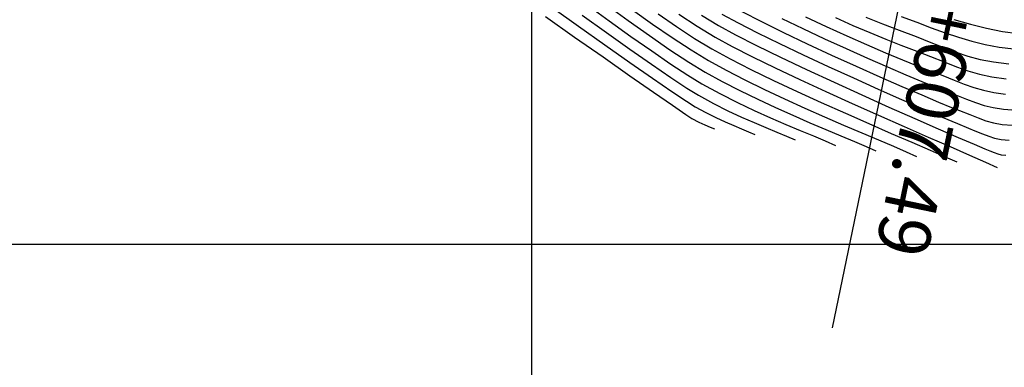
# Model space of a CAD drawing. Units: metres. Extents: x 776643 to 779354, y 8554729 to 8556695.
# Drawn here: x 777316 to 777382, y 8555792 to 8555815 of the extents above; entities that cross this region are included whole.
import ezdxf

# ---------------------------------------------------------------- set-up
doc = ezdxf.new("R2010")
doc.units = ezdxf.units.M
doc.header["$LTSCALE"] = 12.7
doc.header["$MEASUREMENT"] = 0
for name, color, linetype in [('CONT-MJR', 84, 'Continuous'), ('CONT-MNR', 42, 'Continuous'), ('COORD_LIN', 8, 'Continuous'), ('EJE_ACOTA', 4, 'Continuous'), ('EJE_ELEMENTO', 7, 'Continuous')]:
    doc.layers.add(name, color=color, linetype=linetype)

msp = doc.modelspace()

# ---------------------------------------------------------------- linework, layer by layer
at = {"layer": 'CONT-MJR', "flags": 128}
for points, elevation in [([(777353.384, 8555815.358), (777355.003, 8555814.203), (777356.571, 8555813.094), (777358.029, 8555812.074), (777359.321, 8555811.187), (777360.391, 8555810.478), (777361.18, 8555809.991), (777362.184, 8555809.44), (777363.141, 8555808.956), (777364.048, 8555808.531), (777364.9, 8555808.158), (777365.69, 8555807.826), (777366.414, 8555807.529), (777367.068, 8555807.257), (777367.646, 8555807.003)], 2090), ([(777359.85, 8555815.436), (777361.082, 8555814.62), (777362.297, 8555813.883), (777363.435, 8555813.26), (777364.789, 8555812.568), (777366.314, 8555811.825), (777367.965, 8555811.046), (777369.698, 8555810.247), (777371.468, 8555809.447), (777373.232, 8555808.66), (777374.943, 8555807.903), (777376.56, 8555807.194), (777378.035, 8555806.548), (777379.327, 8555805.982), (777380.389, 8555805.513), (777381.177, 8555805.157)], 2095), ([(777368.338, 8555815.256), (777369.723, 8555814.608), (777371.1, 8555813.982), (777372.434, 8555813.392), (777373.69, 8555812.85), (777374.833, 8555812.372), (777375.827, 8555811.971), (777376.639, 8555811.662), (777377.534, 8555811.323), (777378.298, 8555811.017), (777378.978, 8555810.748), (777379.617, 8555810.517), (777380.26, 8555810.326), (777380.954, 8555810.176), (777381.742, 8555810.071)], 2100)]:
    msp.add_lwpolyline(points, dxfattribs=dict(at, elevation=elevation))
at = {"layer": 'CONT-MNR', "flags": 128}
for points, elevation in [([(777353.707, 8555816.049), (777355.185, 8555814.984), (777356.642, 8555813.945), (777358.035, 8555812.968), (777359.321, 8555812.09), (777360.459, 8555811.345), (777361.404, 8555810.769), (777362.601, 8555810.11), (777363.773, 8555809.512), (777364.909, 8555808.97), (777365.998, 8555808.48), (777367.029, 8555808.036), (777367.991, 8555807.635), (777368.873, 8555807.27), (777369.664, 8555806.938), (777370.352, 8555806.633)], 2091), ([(777354.982, 8555816.071), (777356.448, 8555815.011), (777357.886, 8555813.991), (777359.256, 8555813.05), (777360.516, 8555812.223), (777361.627, 8555811.548), (777362.766, 8555810.918), (777363.942, 8555810.311), (777365.135, 8555809.729), (777366.326, 8555809.174), (777367.498, 8555808.649), (777368.631, 8555808.156), (777369.706, 8555807.698), (777370.705, 8555807.278), (777371.61, 8555806.897), (777372.4, 8555806.558), (777373.058, 8555806.264)], 2092), ([(777351.346, 8555815.891), (777353.128, 8555814.629), (777354.894, 8555813.382), (777356.573, 8555812.201), (777358.091, 8555811.141), (777359.376, 8555810.254), (777360.356, 8555809.593), (777360.957, 8555809.213), (777361.661, 8555808.828), (777362.328, 8555808.497), (777362.953, 8555808.211), (777363.531, 8555807.964), (777364.058, 8555807.747), (777364.529, 8555807.552), (777364.94, 8555807.372)], 2089), ([(777356.757, 8555815.723), (777358.099, 8555814.766), (777359.413, 8555813.861), (777360.672, 8555813.038), (777361.85, 8555812.326), (777363.026, 8555811.677), (777364.282, 8555811.027), (777365.594, 8555810.383), (777366.936, 8555809.752), (777368.283, 8555809.139), (777369.61, 8555808.551), (777370.893, 8555807.994), (777372.106, 8555807.474), (777373.225, 8555806.998), (777374.224, 8555806.572), (777375.079, 8555806.202), (777375.765, 8555805.895)], 2093), ([(777358.475, 8555815.446), (777359.705, 8555814.596), (777360.91, 8555813.807), (777362.073, 8555813.105), (777363.301, 8555812.431), (777364.687, 8555811.721), (777366.19, 8555810.988), (777367.772, 8555810.245), (777369.392, 8555809.506), (777371.011, 8555808.784), (777372.589, 8555808.09), (777374.086, 8555807.44), (777375.462, 8555806.845), (777376.679, 8555806.319), (777377.695, 8555805.875), (777378.471, 8555805.526)], 2094), ([(777361.363, 8555815.364), (777362.52, 8555814.661), (777363.656, 8555814.042), (777365.058, 8555813.328), (777366.665, 8555812.545), (777368.416, 8555811.717), (777370.251, 8555810.868), (777372.11, 8555810.023), (777373.931, 8555809.206), (777375.654, 8555808.441), (777377.219, 8555807.754), (777378.566, 8555807.169), (777379.632, 8555806.709), (777380.359, 8555806.4), (777380.686, 8555806.265), (777380.98, 8555806.151), (777381.213, 8555806.063), (777381.449, 8555806.002), (777381.753, 8555805.973)], 2096), ([(777362.743, 8555815.44), (777363.821, 8555814.85), (777365.122, 8555814.183), (777366.595, 8555813.459), (777368.19, 8555812.7), (777369.856, 8555811.925), (777371.543, 8555811.155), (777373.2, 8555810.41), (777374.776, 8555809.711), (777376.221, 8555809.078), (777377.484, 8555808.531), (777378.514, 8555808.091), (777379.261, 8555807.779), (777379.674, 8555807.615), (777380.197, 8555807.413), (777380.619, 8555807.246), (777381.01, 8555807.116), (777381.441, 8555807.028), (777381.982, 8555806.983)], 2097), ([(777364.078, 8555815.609), (777365.398, 8555814.93), (777366.875, 8555814.204), (777368.457, 8555813.451), (777370.091, 8555812.692), (777371.727, 8555811.948), (777373.311, 8555811.239), (777374.794, 8555810.587), (777376.122, 8555810.013), (777377.244, 8555809.537), (777378.108, 8555809.18), (777378.663, 8555808.964), (777379.346, 8555808.702), (777379.909, 8555808.476), (777380.415, 8555808.29), (777380.925, 8555808.145), (777381.503, 8555808.045), (777382.212, 8555807.993)], 2098), ([(777350.922, 8555815.267), (777352.871, 8555813.9), (777354.785, 8555812.56), (777356.575, 8555811.308), (777358.153, 8555810.207), (777359.43, 8555809.32), (777360.32, 8555808.708), (777360.734, 8555808.434), (777361.189, 8555808.194), (777361.597, 8555808.009), (777361.948, 8555807.863), (777362.234, 8555807.741)], 2088), ([(777366.763, 8555815.138), (777368.17, 8555814.461), (777369.62, 8555813.783), (777371.072, 8555813.119), (777372.488, 8555812.485), (777373.829, 8555811.896), (777375.055, 8555811.368), (777376.127, 8555810.918), (777377.005, 8555810.561), (777377.651, 8555810.313), (777378.454, 8555810.007), (777379.128, 8555809.737), (777379.727, 8555809.504), (777380.305, 8555809.313), (777380.914, 8555809.163), (777381.609, 8555809.059), (777382.441, 8555809.002)], 2099), ([(777370.346, 8555815.198), (777371.514, 8555814.681), (777372.644, 8555814.196), (777373.719, 8555813.751), (777374.72, 8555813.353), (777375.628, 8555813.011), (777376.706, 8555812.602), (777377.628, 8555812.234), (777378.447, 8555811.909), (777379.218, 8555811.63), (777379.994, 8555811.4), (777380.83, 8555811.22), (777381.781, 8555811.093)], 2101), ([(777372.387, 8555815.22), (777373.507, 8555814.777), (777374.616, 8555814.36), (777375.748, 8555813.932), (777376.73, 8555813.542), (777377.606, 8555813.191), (777378.421, 8555812.882), (777379.218, 8555812.617), (777380.043, 8555812.397), (777380.94, 8555812.225), (777381.954, 8555812.102)], 2102), ([(777374.742, 8555815.286), (777375.789, 8555814.888), (777376.766, 8555814.519), (777377.692, 8555814.182), (777378.589, 8555813.88), (777379.478, 8555813.619), (777380.378, 8555813.4), (777381.311, 8555813.229), (777382.298, 8555813.108)], 2103), ([(777378.269, 8555815.082), (777379.381, 8555814.763), (777380.473, 8555814.491), (777381.541, 8555814.276), (777382.581, 8555814.125)], 2104)]:
    msp.add_lwpolyline(points, dxfattribs=dict(at, elevation=elevation))
at = {"layer": 'COORD_LIN'}
for p, q in [((777350, 8555500), (777350, 8556450)), ((777181.234, 8555800), (777650, 8555800))]:
    msp.add_line(p, q, dxfattribs=at)
at = {"layer": 'EJE_ACOTA'}
msp.add_line((777377.914, 8555832.103), (777370.121, 8555794.4), dxfattribs=at)

# ---------------------------------------------------------------- texts
at = {"layer": 'EJE_ELEMENTO'}
msp.add_text('PT=90+607.49', height=3.5, rotation=258.32222, dxfattribs=at).set_placement((777379.273, 8555830.035))

doc.saveas('drawing.dxf')
